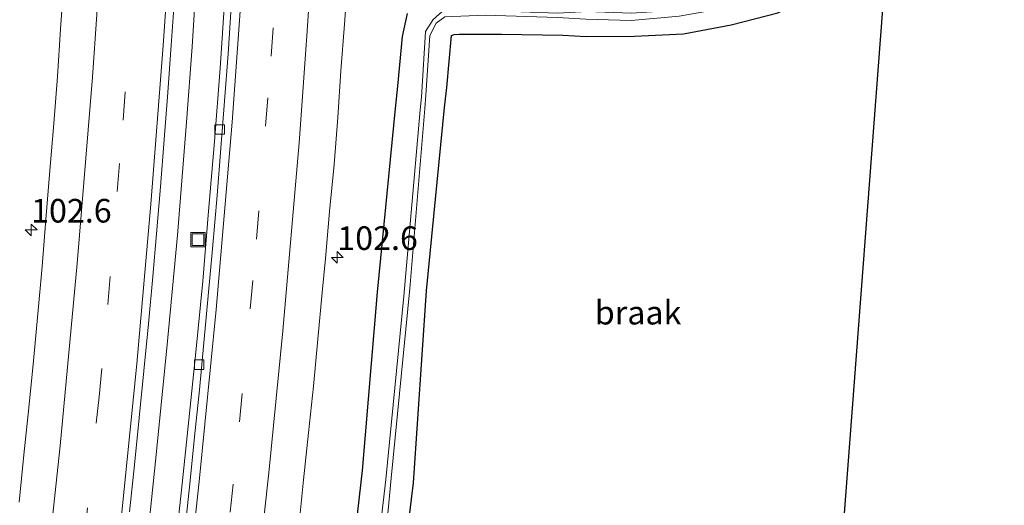
# Model space of a CAD drawing. Units: metres. Extents: x 160800 to 170001, y 393749 to 400000.
# Drawn here: x 161605 to 161709, y 394614 to 394666 of the extents above; entities that cross this region are included whole.
import ezdxf
from ezdxf.enums import TextEntityAlignment as Align

# ---------------------------------------------------------------- set-up
doc = ezdxf.new("R2010")
doc.units = ezdxf.units.M
doc.linetypes.add('VW-3-9_STREEP', pattern=[12, 3, -9])
doc.layers.get('0').update_dxf_attribs({"lineweight": 25})
for name, color, linetype, lineweight in [('B-ME-AM-KILOMETR-S-B1', 7, 'Continuous', 18), ('B-ME-BV-GELEIDECONSTRUCTIE-GELEIDERAIL-L-B1', 213, 'BV-GELEIDERAIL', 18), ('B-ME-GW-INSTEEKWATERGANG-L-B1', 10, 'Continuous', 25), ('B-ME-IE-GRASLAND-GV-B6', 93, 'Continuous', 18), ('B-ME-IE-GRONDWERKLIJN-GROND_NIETINGERICHT-GV-B6', 253, 'Continuous', 18), ('B-ME-IE-INRICHTINGSELEMENT-S-B1', 253, 'Continuous', 18), ('B-ME-KG-KADASTRAAL-OPNAMEDTMGRENS-L-B1', 10, 'Continuous', 25), ('B-ME-OG-WATER-GV-B6', 153, 'Continuous', 18), ('B-ME-VH-VERH_SOORT-BETON-OVERIG-GV-B6', 8, 'IE-TERREINAFSCHEIDING-NATUURLIJK-HOUTWAL', 18), ('B-ME-VH-VERH_SOORT-BITUMEN-GV-B6', 8, 'IE-TERREINAFSCHEIDING-NATUURLIJK-HOUTWAL', 18), ('B-ME-VV-KOLK-S-B1', 8, 'Continuous', 18), ('B-ME-VW-MARKERING-39STREEP-015-L-B1', 255, 'VW-3-9_STREEP', 18), ('B-ME-VW-MARKERING-STREEP-015-L-B1', 7, 'Continuous', 18)]:
    doc.layers.add(name, color=color, linetype=linetype, lineweight=lineweight)
doc.styles.add('NLCS-ISO', font='NLCS-ISO.TTF')
doc.linetypes.add('BV-GELEIDERAIL', pattern='A,10,-3,[108,NLCS.SHX,S=1,R=0,X=0,Y=0],-3', length=16)
doc.linetypes.add('IE-TERREINAFSCHEIDING-NATUURLIJK-HOUTWAL', pattern='A,7,-1.5,[67,NLCS.SHX,S=0.75,R=45,X=0,Y=0],-1.5,7,-1.5,[70,NLCS.SHX,S=0.75,R=0,X=0,Y=0],-1.5', length=20)

# ---------------------------------------------------------------- blocks, each defined once
blk = doc.blocks.new('put')
for p, q in [((0.75, 0.75), (-0.75, 0.75)), ((-0.75, 0.75), (-0.75, -0.75)), ((0.75, -0.75), (0.75, 0.75)), ((-0.75, -0.75), (0.75, -0.75))]:
    blk.add_line(p, q)
blk.add_lwpolyline([(-0.625, 0.625), (0.625, 0.625), (0.625, -0.625), (-0.625, -0.625)], close=True)
blk = doc.blocks.new('hecto')
for p, q in [((0, 0.625), (-0.625, 0)), ((0, -0.625), (0, 0.625)), ((-0.625, 0), (0.625, 0)), ((0.625, 0), (0, -0.625))]:
    blk.add_line(p, q)
blk = doc.blocks.new('kolk')
blk.add_lwpolyline([(-0.5, -0.5), (0.5, -0.5), (0.5, 0.5), (-0.5, 0.5)], close=True)

msp = doc.modelspace()

# ---------------------------------------------------------------- linework, layer by layer
at = {"layer": 'B-ME-BV-GELEIDECONSTRUCTIE-GELEIDERAIL-L-B1'}
msp.add_polyline3d([(161608.419, 394535.653, 14.18), (161610.303, 394547.516, 14.169), (161612.094, 394559.36, 14.161), (161613.8, 394571.26, 14.156), (161615.32, 394583.169, 14.147), (161616.782, 394595.064, 14.138), (161618.145, 394607.001, 14.149), (161619.384, 394618.925, 14.155), (161620.596, 394630.877, 14.145), (161621.717, 394642.825, 14.144), (161622.666, 394654.796, 14.123), (161623.254, 394662.761, 14.12), (161623.519, 394666.746, 14.122)], dxfattribs=at)
at = {"layer": 'B-ME-GW-INSTEEKWATERGANG-L-B1'}
for points in [[(161644.092, 394595.622, 12.933), (161646.675, 394616.644, 13.088), (161648.042, 394636.923, 12.821), (161649.919, 394656.343, 13.002), (161650.189, 394658.455, 13.017), (161650.66, 394663.941, 12.984), (161650.951, 394664.039, 13.025), (161651.504, 394664.076, 13.012), (161655.969, 394664.089, 12.905), (161662.434, 394663.982, 12.917), (161664.923, 394663.827, 12.959), (161670.029, 394663.86, 12.88), (161675.198, 394664.135, 12.906), (161680.233, 394665.064, 12.905), (161685.172, 394666.333, 12.93), (161690.021, 394668.67, 12.853), (161693.683, 394670.52, 12.886), (161696.7, 394672.802, 12.881), (161701.175, 394676.448, 12.859), (161704.469, 394680.228, 12.898), (161707.223, 394684.284, 12.916), (161710.092, 394689.519, 12.934)], [(161638.81, 394596.255, 13.357), (161641.283, 394617.944, 13.298), (161642.869, 394636.792, 13.42), (161644.746, 394656.228, 13.358), (161645.005, 394658.605, 13.356), (161645.485, 394663.833, 13.256), (161646.026, 394666.262, 13.263)]]:
    msp.add_polyline3d(points, dxfattribs=at)
at = {"layer": 'B-ME-IE-GRASLAND-GV-B6'}
for points in [[(161612.8253, 394729.5662, 13.065), (161612.6701, 394724.5661, 13.0798), (161612.4884, 394719.563, 13.0878), (161612.2604, 394714.5761, 13.0997), (161612.0518, 394709.5644, 13.0986), (161611.7622, 394704.5737, 13.0965), (161611.5035, 394699.5748, 13.0846), (161611.232, 394694.5807, 13.0846), (161610.9371, 394689.5875, 13.0846), (161610.6107, 394684.594, 13.0786), (161610.3284, 394679.5993, 13.0876), (161610.0086, 394674.598, 13.0876), (161609.6876, 394669.6102, 13.0856), (161609.3482, 394664.6236, 13.0856), (161609.0186, 394659.623, 13.1006), (161608.6137, 394654.6381, 13.0677), (161608.2068, 394649.6539, 13.0767), (161607.7908, 394644.4893, 13.0709), (161607.3881, 394639.5017, 13.0754), (161606.9398, 394634.519, 13.0933), (161606.4733, 394629.5346, 13.0933), (161605.9905, 394624.5618, 13.0978), (161605.4541, 394619.5821, 13.0955), (161604.9652, 394614.6035, 13.0959)], [(161616.6433, 394613.5491, 13.4317), (161617.1739, 394618.5182, 13.4217), (161617.6647, 394623.4986, 13.4226), (161618.15, 394628.4752, 13.4159), (161618.6303, 394633.4573, 13.4002), (161619.0856, 394638.4395, 13.4002), (161619.4776, 394642.9749, 13.3979), (161619.9082, 394647.9479, 13.3869), (161620.3089, 394652.9402, 13.368), (161620.6771, 394657.9272, 13.374), (161621.0442, 394662.9145, 13.371), (161621.3902, 394667.9021, 13.3859), (161621.7459, 394672.8924, 13.3799), (161622.0652, 394677.8864, 13.4188), (161622.3893, 394682.8794, 13.3799), (161622.615, 394687.8719, 13.368), (161622.8893, 394692.8681, 13.371), (161623.1638, 394697.8611, 13.3759), (161623.4078, 394702.8548, 13.364), (161623.6867, 394707.85, 13.3638), (161623.9033, 394712.8476, 13.3579), (161624.1143, 394717.8454, 13.3609), (161624.2989, 394722.8428, 13.3638), (161624.5218, 394727.8418, 13.3668)], [(161629.576, 394727.939, 13.362), (161629.53, 394726.379, 13.362), (161629.315, 394719.147, 13.36), (161629.043, 394711.678, 13.372), (161628.749, 394704.58, 13.376), (161628.45, 394697.286, 13.37), (161627.62, 394682.209, 13.39), (161627.226, 394675.431, 13.384), (161626.724, 394667.981, 13.383), (161626.216, 394660.484, 13.396), (161625.602, 394652.749, 13.396), (161625, 394645.379, 13.398), (161624.369, 394637.97, 13.372), (161623.631, 394630.442, 13.385), (161622.907, 394623.29, 13.396), (161622.134, 394615.855, 13.4), (161621.314, 394608.459, 13.398)], [(161634.5184, 394612.002, 13.703), (161635.0145, 394616.959, 13.7067), (161635.5729, 394621.9085, 13.7157), (161636.0856, 394626.863, 13.7097), (161636.5373, 394631.8122, 13.7306), (161637.0002, 394636.7544, 13.7186), (161637.3429, 394640.3636, 13.7094), (161637.7759, 394645.3455, 13.7303), (161638.2789, 394650.3167, 13.7184), (161638.652, 394655.275, 13.7034), (161638.9644, 394660.2088, 13.7086), (161639.3484, 394665.1416, 13.7265), (161639.7069, 394670.0659, 13.7236), (161640.0058, 394675.0056, 13.7356), (161640.295, 394679.9174, 13.7096), (161640.6448, 394684.8614, 13.7126), (161640.9207, 394689.8259, 13.6946), (161641.1105, 394694.7955, 13.7096), (161641.3607, 394699.7902, 13.7126), (161641.5635, 394704.7509, 13.7126), (161647.468, 394701.026, 13.577)], [(161710.23, 394699.92, 11.676), (161709.108, 394694.682, 11.639), (161707.367, 394689.919, 11.675), (161705.042, 394685.346, 11.637), (161702.377, 394681.765, 11.65), (161699.306, 394677.997, 11.693), (161695.06, 394674.589, 11.686), (161688.826, 394670.867, 11.73), (161684.225, 394668.69, 11.673), (161679.373, 394667.397, 11.697), (161674.685, 394666.631, 11.697), (161669.683, 394666.309, 11.724), (161665.034, 394666.5, 11.801), (161661.886, 394666.317, 11.851), (161654.211, 394666.583, 11.735), (161649.93, 394666.692, 11.797), (161648.755, 394665.635, 11.769), (161647.924, 394664.358, 11.762), (161647.504, 394657.435, 11.716), (161647.348, 394656.1, 11.659), (161645.621, 394636.379, 11.647), (161643.741, 394617.001, 11.614), (161641.365, 394596.605, 11.828)], [(161642.343, 394596.58, 11.79), (161644.311, 394617.128, 11.648), (161646.256, 394637.197, 11.682), (161647.87, 394656.232, 11.687), (161647.961, 394657.623, 11.713), (161648.389, 394663.942, 11.727), (161649.057, 394665.266, 11.767), (161649.981, 394665.907, 11.787), (161654.227, 394666.113, 11.764), (161661.901, 394665.86, 11.793), (161664.897, 394665.679, 11.721), (161669.677, 394665.533, 11.719), (161674.739, 394665.977, 11.668), (161679.578, 394666.842, 11.652), (161684.251, 394668.006, 11.677), (161689.054, 394670.214, 11.68), (161695.28, 394674.204, 11.68), (161699.703, 394677.707, 11.681), (161702.699, 394681.388, 11.662), (161705.579, 394685.026, 11.677), (161707.741, 394689.67, 11.673), (161709.666, 394694.637, 11.625)], [(161710.092, 394689.519, 12.934), (161707.223, 394684.284, 12.916), (161704.469, 394680.228, 12.898), (161701.175, 394676.448, 12.859), (161696.7, 394672.802, 12.881), (161693.683, 394670.52, 12.886), (161690.021, 394668.67, 12.853), (161685.172, 394666.333, 12.93), (161680.233, 394665.064, 12.905), (161675.198, 394664.135, 12.906), (161670.029, 394663.86, 12.88), (161664.923, 394663.827, 12.959), (161662.434, 394663.982, 12.917), (161655.969, 394664.089, 12.905), (161651.504, 394664.076, 13.012), (161650.951, 394664.039, 13.025), (161650.66, 394663.941, 12.984), (161650.189, 394658.455, 13.017), (161649.919, 394656.343, 13.002), (161648.042, 394636.923, 12.821), (161646.675, 394616.644, 13.088), (161644.092, 394595.622, 12.933)], [(161646.026, 394666.262, 13.263), (161645.485, 394663.833, 13.256), (161645.005, 394658.605, 13.356), (161644.746, 394656.228, 13.358), (161642.869, 394636.792, 13.42), (161641.283, 394617.944, 13.298), (161638.81, 394596.255, 13.357)], [(161638.81, 394596.255, 13.357), (161641.283, 394617.944, 13.298), (161642.869, 394636.792, 13.42), (161644.746, 394656.228, 13.358), (161645.005, 394658.605, 13.356), (161645.485, 394663.833, 13.256), (161646.026, 394666.262, 13.263)]]:
    msp.add_polyline3d(points, dxfattribs=at)
at = {"layer": 'B-ME-IE-GRONDWERKLIJN-GROND_NIETINGERICHT-GV-B6'}
msp.add_polyline3d([(161644.092, 394595.622, 12.933), (161646.675, 394616.644, 13.088), (161648.042, 394636.923, 12.821), (161649.919, 394656.343, 13.002), (161650.189, 394658.455, 13.017), (161650.66, 394663.941, 12.984), (161650.951, 394664.039, 13.025), (161651.504, 394664.076, 13.012), (161655.969, 394664.089, 12.905), (161662.434, 394663.982, 12.917), (161664.923, 394663.827, 12.959), (161670.029, 394663.86, 12.88), (161675.198, 394664.135, 12.906), (161680.233, 394665.064, 12.905), (161685.172, 394666.333, 12.93), (161690.021, 394668.67, 12.853), (161693.683, 394670.52, 12.886), (161696.7, 394672.802, 12.881), (161691.877, 394609.228, 13.444)], dxfattribs=at)
at = {"layer": 'B-ME-KG-KADASTRAAL-OPNAMEDTMGRENS-L-B1'}
msp.add_polyline3d([(161696.7, 394672.802, 12.881), (161691.877, 394609.228, 13.444), (161691.742, 394606.231, 16.444), (161687.509, 394561.694, 15.868), (161688.439, 394558.842, 12.868), (161688.659, 394558.241, 12.37), (161688.937, 394557.725, 12.38), (161689.546, 394557.189, 12.973), (161689.319, 394556.205, 12.973), (161664.721, 394451.381, 13), (161651.085, 394390.698, 13), (161648.029, 394376.999, 12.853), (161648.231, 394376.55, 12.805), (161648.523, 394375.701, 12.333), (161648.537, 394375.347, 12.356), (161648.847, 394374.857, 12.767), (161630.105, 394260.222, 13.394)], dxfattribs=at)
at = {"layer": 'B-ME-OG-WATER-GV-B6'}
for points in [[(161641.365, 394596.605, 11.828), (161643.741, 394617.001, 11.614), (161645.621, 394636.379, 11.647), (161647.348, 394656.1, 11.659), (161647.504, 394657.435, 11.716), (161647.924, 394664.358, 11.762), (161648.755, 394665.635, 11.769), (161649.93, 394666.692, 11.797), (161654.211, 394666.583, 11.735), (161661.886, 394666.317, 11.851), (161665.034, 394666.5, 11.801), (161669.683, 394666.309, 11.724), (161674.685, 394666.631, 11.697), (161679.373, 394667.397, 11.697), (161684.225, 394668.69, 11.673), (161688.826, 394670.867, 11.73), (161695.06, 394674.589, 11.686), (161699.306, 394677.997, 11.693), (161702.377, 394681.765, 11.65), (161705.042, 394685.346, 11.637), (161707.367, 394689.919, 11.675), (161709.108, 394694.682, 11.639), (161710.23, 394699.92, 11.676)], [(161709.666, 394694.637, 11.625), (161707.741, 394689.67, 11.673), (161705.579, 394685.026, 11.677), (161702.699, 394681.388, 11.662), (161699.703, 394677.707, 11.681), (161695.28, 394674.204, 11.68), (161689.054, 394670.214, 11.68), (161684.251, 394668.006, 11.677), (161679.578, 394666.842, 11.652), (161674.739, 394665.977, 11.668), (161669.677, 394665.533, 11.719), (161664.897, 394665.679, 11.721), (161661.901, 394665.86, 11.793), (161654.227, 394666.113, 11.764), (161649.981, 394665.907, 11.787), (161649.057, 394665.266, 11.767), (161648.389, 394663.942, 11.727), (161647.961, 394657.623, 11.713), (161647.87, 394656.232, 11.687), (161646.256, 394637.197, 11.682), (161644.311, 394617.128, 11.648), (161642.343, 394596.58, 11.79)]]:
    msp.add_polyline3d(points, dxfattribs=at)
at = {"layer": 'B-ME-VH-VERH_SOORT-BETON-OVERIG-GV-B6'}
for points in [[(161621.314, 394608.459, 13.398), (161622.134, 394615.855, 13.4), (161622.907, 394623.29, 13.396), (161623.631, 394630.442, 13.385), (161624.369, 394637.97, 13.372), (161625, 394645.379, 13.398), (161625.602, 394652.749, 13.396), (161626.216, 394660.484, 13.396), (161626.724, 394667.981, 13.383), (161627.226, 394675.431, 13.384), (161627.62, 394682.209, 13.39), (161628.45, 394697.286, 13.37), (161628.749, 394704.58, 13.376), (161629.043, 394711.678, 13.372), (161629.315, 394719.147, 13.36), (161629.53, 394726.379, 13.362), (161629.576, 394727.939, 13.362)], [(161627.3955, 394666.9733, 13.3798), (161627.054, 394661.9929, 13.3918), (161626.6864, 394657.007, 13.3878), (161626.3035, 394652.0227, 13.3968), (161625.8985, 394647.0407, 13.4117), (161625.4008, 394641.3992, 13.4035), (161624.9583, 394636.4196, 13.3923), (161624.5074, 394631.446, 13.4058), (161624.015, 394626.466, 13.4013), (161623.5195, 394621.4937, 13.4035), (161623.0156, 394616.521, 13.4055), (161622.4803, 394611.5552, 13.4108)]]:
    msp.add_polyline3d(points, dxfattribs=at)
at = {"layer": 'B-ME-VH-VERH_SOORT-BITUMEN-GV-B6'}
for points in [[(161604.9652, 394614.6035, 13.0959), (161605.4541, 394619.5821, 13.0955), (161605.9905, 394624.5618, 13.0978), (161606.4733, 394629.5346, 13.0933), (161606.9398, 394634.519, 13.0933), (161607.3881, 394639.5017, 13.0754), (161607.7908, 394644.4893, 13.0709), (161608.2068, 394649.6539, 13.0767), (161608.6137, 394654.6381, 13.0677), (161609.0186, 394659.623, 13.1006), (161609.3482, 394664.6236, 13.0856), (161609.6876, 394669.6102, 13.0856), (161610.0086, 394674.598, 13.0876), (161610.3284, 394679.5993, 13.0876), (161610.6107, 394684.594, 13.0786), (161610.9371, 394689.5875, 13.0846), (161611.232, 394694.5807, 13.0846), (161611.5035, 394699.5748, 13.0846), (161611.7622, 394704.5737, 13.0965), (161612.0518, 394709.5644, 13.0986), (161612.2604, 394714.5761, 13.0997), (161612.4884, 394719.563, 13.0878), (161612.6701, 394724.5661, 13.0798), (161612.8253, 394729.5662, 13.065)], [(161624.5218, 394727.8418, 13.3668), (161624.2989, 394722.8428, 13.3638), (161624.1143, 394717.8454, 13.3609), (161623.9033, 394712.8476, 13.3579), (161623.6867, 394707.85, 13.3638), (161623.4078, 394702.8548, 13.364), (161623.1638, 394697.8611, 13.3759), (161622.8893, 394692.8681, 13.371), (161622.615, 394687.8719, 13.368), (161622.3893, 394682.8794, 13.3799), (161622.0652, 394677.8864, 13.4188), (161621.7459, 394672.8924, 13.3799), (161621.3902, 394667.9021, 13.3859), (161621.0442, 394662.9145, 13.371), (161620.6771, 394657.9272, 13.374), (161620.3089, 394652.9402, 13.368), (161619.9082, 394647.9479, 13.3869), (161619.4776, 394642.9749, 13.3979), (161619.0856, 394638.4395, 13.4002), (161618.6303, 394633.4573, 13.4002), (161618.15, 394628.4752, 13.4159), (161617.6647, 394623.4986, 13.4226), (161617.1739, 394618.5182, 13.4217), (161616.6433, 394613.5491, 13.4317)], [(161641.5635, 394704.7509, 13.7126), (161641.3607, 394699.7902, 13.7126), (161641.1105, 394694.7955, 13.7096), (161640.9207, 394689.8259, 13.6946), (161640.6448, 394684.8614, 13.7126), (161640.295, 394679.9174, 13.7096), (161640.0058, 394675.0056, 13.7356), (161639.7069, 394670.0659, 13.7236), (161639.3484, 394665.1416, 13.7265), (161638.9644, 394660.2088, 13.7086), (161638.652, 394655.275, 13.7034), (161638.2789, 394650.3167, 13.7184), (161637.7759, 394645.3455, 13.7303), (161637.3429, 394640.3636, 13.7094), (161637.0002, 394636.7544, 13.7186), (161636.5373, 394631.8122, 13.7306), (161636.0856, 394626.863, 13.7097), (161635.5729, 394621.9085, 13.7157), (161635.0145, 394616.959, 13.7067), (161634.5184, 394612.002, 13.703)], [(161622.4803, 394611.5552, 13.4108), (161623.0156, 394616.521, 13.4055), (161623.5195, 394621.4937, 13.4035), (161624.015, 394626.466, 13.4013), (161624.5074, 394631.446, 13.4058), (161624.9583, 394636.4196, 13.3923), (161625.4008, 394641.3992, 13.4035), (161625.8985, 394647.0407, 13.4117), (161626.3035, 394652.0227, 13.3968), (161626.6864, 394657.007, 13.3878), (161627.054, 394661.9929, 13.3918), (161627.3955, 394666.9733, 13.3798)]]:
    msp.add_polyline3d(points, dxfattribs=at)
at = {"layer": 'B-ME-VW-MARKERING-39STREEP-015-L-B1'}
for points in [[(161615.3736, 394526.1744, 13.6509), (161618.4347, 394545.316, 13.6421), (161620.6082, 394559.9604, 13.6321), (161622.5888, 394574.4128, 13.6187), (161625.0499, 394593.8474, 13.6129), (161627.2661, 394613.5202, 13.6021), (161628.2589, 394623.0812, 13.5959), (161630.0706, 394642.4013, 13.5903), (161631.6129, 394661.7472, 13.5851), (161632.6312, 394676.6999, 13.5802), (161633.7611, 394696.4596, 13.5748), (161634.452, 394711.0734, 13.5796), (161634.9979, 394726.0206, 13.5714), (161635.4588, 394745.4351, 13.5712)], [(161598.8402, 394519.1707, 13.4106), (161602.1006, 394538.7028, 13.4153), (161604.3328, 394552.9309, 13.4074), (161606.4492, 394567.3789, 13.3977), (161607.759, 394576.9317, 13.3842), (161610.2355, 394596.5148, 13.3817), (161611.8909, 394611.0105, 13.3751), (161613.4095, 394625.7318, 13.3591), (161614.3357, 394635.4777, 13.3526), (161615.9734, 394655.0086, 13.3387), (161617.0496, 394669.952, 13.3416), (161618.2609, 394689.4867, 13.3409), (161619.0508, 394704.1001, 13.3384), (161619.8589, 394724.0686, 13.3339), (161620.3008, 394739.0568, 13.3352)]]:
    msp.add_polyline3d(points, dxfattribs=at)
at = {"layer": 'B-ME-VW-MARKERING-STREEP-015-L-B1'}
for points in [[(161611.086, 394522.3245, 13.5695), (161614.0741, 394540.7391, 13.5558), (161614.3386, 394542.3423, 13.5554), (161616.359, 394555.7579, 13.5467), (161616.5537, 394557.2298, 13.5463), (161618.8206, 394573.3291, 13.5344), (161621.0235, 394590.5478, 13.5285), (161622.4334, 394602.4965, 13.5199), (161624.0004, 394616.7866, 13.5122), (161625.7939, 394634.9704, 13.498), (161627.4892, 394654.7912, 13.4996), (161628.8912, 394674.3864, 13.4929), (161629.889, 394691.0887, 13.4848), (161630.7075, 394708.2731, 13.4851), (161631.4029, 394726.843, 13.4802), (161631.8224, 394744.1081, 13.4813)], [(161581.5702, 394359.195, 13.8397), (161586.8799, 394378.2959, 13.8239), (161591.5818, 394396.1449, 13.8046), (161596.2487, 394414.7818, 13.7948), (161600.4974, 394432.5702, 13.7851), (161604.8695, 394452.073, 13.7671), (161608.9625, 394471.5555, 13.7673), (161612.6747, 394490.3558, 13.7443), (161616.274, 394509.97, 13.7396), (161619.6265, 394529.6044, 13.7272), (161622.7077, 394549.3144, 13.7195), (161625.0241, 394565.3542, 13.7078), (161627.3971, 394583.284, 13.6973), (161629.2968, 394598.8172, 13.6914), (161631.3545, 394617.6731, 13.6804), (161632.8335, 394632.704, 13.6707), (161634.5546, 394652.5911, 13.6702), (161635.3961, 394663.9217, 13.6657), (161636.4714, 394680.2917, 13.6612), (161637.5938, 394700.1295, 13.6555), (161638.4174, 394719.986, 13.6531), (161638.9474, 394738.0348, 13.6515)], [(161601.2943, 394556.855, 13.3072), (161603.6489, 394573.4043, 13.2935), (161605.6516, 394588.478, 13.2854), (161607.6093, 394604.7896, 13.2719), (161609.289, 394620.5589, 13.2577), (161611.1153, 394639.8243, 13.2464), (161612.7103, 394659.538, 13.2373), (161614.0968, 394679.4725, 13.2439), (161615.1796, 394698.807, 13.2401), (161615.9251, 394715.3435, 13.2364), (161616.5701, 394734.1401, 13.2375)], [(161566.5354, 394361.2796, 13.6021), (161571.8816, 394380.5265, 13.5981), (161576.3151, 394397.2715, 13.5869), (161580.1906, 394412.5095, 13.5722), (161584.6827, 394431.1364, 13.5652), (161588.136, 394446.1964, 13.5502), (161592.3523, 394465.7151, 13.5365), (161595.1004, 394479.1881, 13.5264), (161597.9729, 394493.9824, 13.5189), (161600.3697, 394506.9337, 13.5104), (161603.4124, 394524.341, 13.4896), (161606.5877, 394543.7191, 13.4898), (161609.3015, 394561.6386, 13.4749), (161611.925, 394580.6208, 13.4593), (161614.2003, 394599.0511, 13.4657), (161615.709, 394612.4551, 13.4678), (161617.3989, 394629.217, 13.4422), (161618.8941, 394646.1226, 13.4225), (161620.2025, 394662.8821, 13.4205), (161621.3127, 394679.2251, 13.4215), (161622.4523, 394699.0856, 13.4128), (161623.3297, 394718.9733, 13.4113), (161623.7578, 394732.0219, 13.4128)]]:
    msp.add_polyline3d(points, dxfattribs=at)

# ---------------------------------------------------------------- block references
at = {"layer": 'B-ME-AM-KILOMETR-S-B1', "rotation": 90}
for p in [(161606.227, 394643.381, 12.963), (161638.603, 394640.482, 13.64)]:
    msp.add_blockref('hecto', p, dxfattribs=at)
at = {"layer": 'B-ME-IE-INRICHTINGSELEMENT-S-B1', "rotation": 90}
msp.add_blockref('put', (161623.87, 394642.354, 13.35), dxfattribs=at)
at = {"layer": 'B-ME-VV-KOLK-S-B1', "rotation": 90}
for p in [(161626.171, 394654.014, 13.317), (161623.993, 394629.134, 13.31)]:
    msp.add_blockref('kolk', p, dxfattribs=at)

# ---------------------------------------------------------------- texts
at = {"layer": 'B-ME-AM-KILOMETR-S-B1', "ltscale": 0.2, "style": 'NLCS-ISO'}
for p in [(161606.227, 394643.381, 12.963), (161638.603, 394640.482, 13.64)]:
    msp.add_text('102.6', height=2.5, dxfattribs=at).set_placement(p, align=Align.BOTTOM_LEFT)
at = {"layer": 'B-ME-IE-GRONDWERKLIJN-GROND_NIETINGERICHT-GV-B6', "ltscale": 0.2, "style": 'NLCS-ISO'}
msp.add_text('braak', height=2.5, dxfattribs=at).set_placement((161670.4071, 394634.6312), align=Align.MIDDLE_CENTER)

doc.saveas('drawing.dxf')
